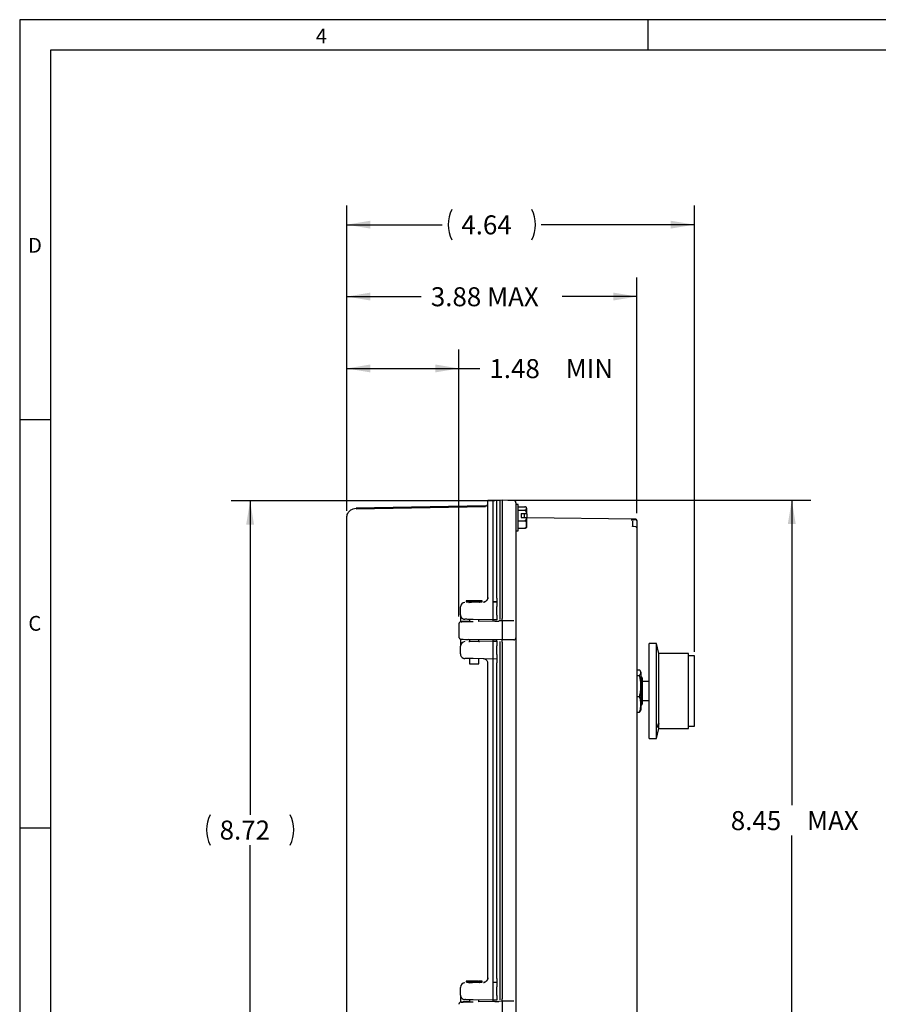
# Model space of a CAD drawing. Extents: x 0.3 to 16.7, y 0.2 to 10.8.
# Drawn here: x 0.3 to 5.9, y 4.3 to 10.8 of the extents above; entities that cross this region are included whole.
import ezdxf

# ---------------------------------------------------------------- set-up
doc = ezdxf.new("R2010")
doc.units = 0
doc.header["$MEASUREMENT"] = 0
doc.layers.get('0').update_dxf_attribs({"linetype": 'CONTINUOUS'})
doc.layers.add('BORDER', color=7, linetype='CONTINUOUS')
doc.layers.add('OBJECT', color=7, linetype='CONTINUOUS')
doc.styles.add('SLDTEXTSTYLE0', font='TXT', dxfattribs={"width": 0.736842})
doc.styles.add('SLDTEXTSTYLE1', font='TXT', dxfattribs={"width": 0.7})
doc.dimstyles.new('SLDDIMSTYLE0', dxfattribs={"dimtxt": 0.126628, "dimasz": 0.156, "dimexe": 0, "dimexo": 0.0625, "dimgap": 0.031657, "dimtad": 0, "dimtih": 1, "dimtoh": 1, "dimlfac": 2, "dimrnd": 1e-09, "dimzin": 12, "dimtxsty": 'SLDTEXTSTYLE1', "dimsah": 1, "dimcen": 0.09, "dimazin": 3, "dimtfac": 1, "dimtofl": 0, "dimtmove": 0, "dimatfit": 3, "dimtolj": 1, "dimtzin": 12})
doc.dimstyles.new('SLDDIMSTYLE1', dxfattribs={"dimtxt": 0.126628, "dimasz": 0.156, "dimexe": 0, "dimexo": 0.0625, "dimgap": 0.031657, "dimtad": 0, "dimtih": 1, "dimtoh": 1, "dimlfac": 2, "dimrnd": 1e-09, "dimzin": 12, "dimtxsty": 'SLDTEXTSTYLE1', "dimsah": 1, "dimcen": 0.09, "dimazin": 3, "dimtfac": 1, "dimtofl": 0, "dimtmove": 0, "dimatfit": 3, "dimtolj": 1, "dimtzin": 12})
doc.dimstyles.new('SLDDIMSTYLE2', dxfattribs={"dimtxt": 0.126628, "dimasz": 0.156, "dimexe": 0, "dimexo": 0.0625, "dimgap": 0.031657, "dimtad": 0, "dimtih": 1, "dimtoh": 1, "dimlfac": 2, "dimrnd": 1e-09, "dimzin": 12, "dimtxsty": 'SLDTEXTSTYLE1', "dimsah": 1, "dimcen": 0.09, "dimazin": 3, "dimtfac": 1, "dimtofl": 0, "dimtmove": 0, "dimatfit": 3, "dimtolj": 1, "dimtzin": 12})

# ---------------------------------------------------------------- blocks, each defined once
blk = doc.blocks.new('_D')
at = {"layer": 'OBJECT'}
for p, q in [((2.4166, 7.5832), (2.4166, 9.1161)), ((4.3241, 7.5678), (4.3241, 9.1161)), ((2.4166, 8.9911), (2.907, 8.9911)), ((4.3241, 8.9911), (3.8337, 8.9911))]:
    blk.add_line(p, q, dxfattribs=at)
for points in [[(2.4166, 8.9911), (2.5726, 8.9651), (2.5726, 9.0171)], [(4.3241, 8.9911), (4.1681, 9.0171), (4.1681, 8.9651)]]:
    blk.add_solid(points, dxfattribs=at)
at = {"layer": 'OBJECT', "insert": (2.9695, 9.0524), "char_height": 0.125, "attachment_point": 1, "style": 'SLDTEXTSTYLE1'}
blk.add_mtext('3.88 MAX', dxfattribs=at)
blk = doc.blocks.new('_D_1')
at = {"layer": 'OBJECT'}
for p, q in [((2.4166, 7.5832), (2.4166, 8.6437)), ((3.1541, 6.8892), (3.1541, 8.6437)), ((2.4166, 8.5187), (3.1541, 8.5187)), ((3.1541, 8.5187), (3.2921, 8.5187))]:
    blk.add_line(p, q, dxfattribs=at)
for points in [[(2.4166, 8.5187), (2.5726, 8.4927), (2.5726, 8.5447)], [(3.1541, 8.5187), (2.9981, 8.5447), (2.9981, 8.4927)]]:
    blk.add_solid(points, dxfattribs=at)
at = {"layer": 'OBJECT', "char_height": 0.125, "attachment_point": 1, "style": 'SLDTEXTSTYLE1'}
for s, insert in [('1.48', (3.3546, 8.58)), ('MIN', (3.8557, 8.58))]:
    blk.add_mtext(s, dxfattribs=dict(at, insert=insert))
blk = doc.blocks.new('_D_2')
at = {"layer": 'OBJECT'}
for p, q in [((2.4166, 7.5832), (2.4166, 9.5886)), ((4.7016, 6.6558), (4.7016, 9.5886)), ((2.4166, 9.4636), (3.0449, 9.4636)), ((4.7016, 9.4636), (3.6958, 9.4636))]:
    blk.add_line(p, q, dxfattribs=at)
for centre, start, end in [((3.3072, 9.4636), 153.43495, 206.56505), ((3.4335, 9.4636), 333.43495, 26.56505)]:
    blk.add_arc(centre, 0.2233, start, end, dxfattribs=at)
for points in [[(2.4166, 9.4636), (2.5726, 9.4376), (2.5726, 9.4896)], [(4.7016, 9.4636), (4.5456, 9.4896), (4.5456, 9.4376)]]:
    blk.add_solid(points, dxfattribs=at)
at = {"layer": 'OBJECT', "insert": (3.1699, 9.5248), "char_height": 0.125, "attachment_point": 1, "style": 'SLDTEXTSTYLE1'}
blk.add_mtext('4.64', dxfattribs=at)
blk = doc.blocks.new('_D_3')
at = {"layer": 'OBJECT'}
for p, q in [((3.3891, 7.6476), (1.6565, 7.6476)), ((1.7815, 7.6476), (1.7815, 5.5855)), ((1.7815, 3.3236), (1.7815, 5.3857)), ((2.8966, 3.3236), (1.6565, 3.3236))]:
    blk.add_line(p, q, dxfattribs=at)
for centre, start, end in [((1.7183, 5.4856), 153.43495, 206.56505), ((1.8447, 5.4856), 333.43495, 26.56505)]:
    blk.add_arc(centre, 0.2233, start, end, dxfattribs=at)
for points in [[(1.7815, 7.6476), (1.7555, 7.4916), (1.8075, 7.4916)], [(1.7815, 3.3236), (1.8075, 3.4796), (1.7555, 3.4796)]]:
    blk.add_solid(points, dxfattribs=at)
at = {"layer": 'OBJECT', "insert": (1.5811, 5.5469), "char_height": 0.125, "attachment_point": 1, "style": 'SLDTEXTSTYLE1'}
blk.add_mtext('8.72', dxfattribs=at)
blk = doc.blocks.new('_D_4')
at = {"layer": 'OBJECT'}
for p, q in [((3.4761, 7.6524), (5.4671, 7.6524)), ((5.3421, 7.6524), (5.3421, 5.6477)), ((5.3421, 3.4433), (5.3421, 5.4479)), ((3.4761, 3.4433), (5.4671, 3.4433))]:
    blk.add_line(p, q, dxfattribs=at)
for points in [[(5.3421, 7.6524), (5.3161, 7.4964), (5.3681, 7.4964)], [(5.3421, 3.4433), (5.3681, 3.5993), (5.3161, 3.5993)]]:
    blk.add_solid(points, dxfattribs=at)
at = {"layer": 'OBJECT', "char_height": 0.125, "attachment_point": 1, "style": 'SLDTEXTSTYLE1'}
for s, insert in [('8.45', (4.9412, 5.6091)), ('MAX', (5.4423, 5.6091))]:
    blk.add_mtext(s, dxfattribs=dict(at, insert=insert))

msp = doc.modelspace()

# ---------------------------------------------------------------- linework, layer by layer
at = {"color": 7, "linetype": 'CONTINUOUS'}
for p, q in [((3.3441, 7.6518), (3.3791, 7.6524)), ((3.3441, 7.6476), (3.3441, 7.6518)), ((3.3441, 7.5381), (3.3441, 7.6476)), ((3.3791, 7.6483), (3.3791, 7.6524)), ((3.3791, 7.6524), (3.4041, 7.6519)), ((3.3791, 7.5381), (3.3791, 7.6483)), ((3.4041, 7.6524), (3.4261, 7.6524)), ((3.4041, 7.6483), (3.4041, 7.6524)), ((3.4041, 7.5381), (3.4041, 7.6483)), ((3.4261, 7.6483), (3.4261, 7.6524)), ((3.4391, 7.6518), (3.4261, 7.6515)), ((3.4261, 7.5381), (3.4261, 7.6483)), ((3.4391, 7.6518), (3.4391, 7.6476)), ((3.5144, 7.6505), (3.4391, 7.6518)), ((3.4391, 7.6476), (3.4391, 7.5381)), ((3.3294, 7.6146), (2.478, 7.5998)), ((2.478, 7.5956), (3.3294, 7.6105)), ((3.5291, 7.6355), (3.5291, 7.6313)), ((3.5291, 7.6313), (3.5291, 7.5381)), ((3.5446, 7.6253), (3.5291, 7.6253)), ((3.5446, 7.5579), (3.5446, 7.6253)), ((3.5446, 7.6086), (3.5868, 7.6086)), ((3.5446, 7.5875), (3.5868, 7.5875)), ((3.5996, 7.5644), (3.5996, 7.5976)), ((2.4166, 7.5332), (2.4166, 7.5373)), ((2.4166, 3.5604), (2.4166, 7.5332)), ((3.3441, 7.0135), (3.3441, 7.5381)), ((3.3791, 7.0141), (3.3791, 7.5381)), ((3.4041, 7.0085), (3.4041, 7.5381)), ((3.4261, 6.8689), (3.4261, 7.5381)), ((3.4391, 7.5381), (3.4391, 6.8741)), ((3.5291, 7.5381), (3.5291, 6.8741)), ((3.5446, 7.4513), (3.5446, 7.5579)), ((3.5446, 7.5172), (3.5868, 7.5172)), ((3.5626, 7.5655), (3.5988, 7.5655)), ((3.5626, 7.5655), (3.5626, 7.5392)), ((3.5626, 7.5392), (3.5988, 7.5392)), ((3.5996, 7.5634), (3.584, 7.5634)), ((3.584, 7.5634), (3.584, 7.5395)), ((3.584, 7.5395), (3.5996, 7.5395)), ((3.5996, 7.5634), (3.5996, 7.5644)), ((3.5996, 7.5634), (3.5996, 7.5395)), ((3.5996, 7.5384), (3.5996, 7.5395)), ((3.5996, 7.4789), (3.5996, 7.5381)), ((4.3167, 7.5272), (3.5996, 7.5357)), ((4.2941, 7.5148), (4.2941, 7.4817)), ((4.3167, 7.5253), (4.3014, 7.5255)), ((4.3167, 7.525), (4.3014, 7.5252)), ((4.3167, 7.5246), (4.3014, 7.5248)), ((4.3167, 7.5243), (4.3014, 7.5245)), ((4.3167, 7.524), (4.3014, 7.5241)), ((4.3241, 7.5197), (4.3241, 7.5184)), ((4.3241, 7.5184), (4.3241, 7.5178)), ((4.3241, 7.5178), (4.3241, 7.5177)), ((4.3241, 7.5177), (4.3241, 7.5175)), ((4.3241, 7.5175), (4.3241, 7.5173)), ((4.3241, 7.5173), (4.3241, 7.5171)), ((4.3241, 7.5171), (4.3241, 7.517)), ((4.3241, 7.517), (4.3241, 7.5168)), ((4.3241, 7.5168), (4.3241, 7.5166)), ((4.3241, 7.5166), (4.3241, 7.5165)), ((4.3241, 7.5165), (4.3241, 7.5163)), ((4.3241, 7.5163), (4.3241, 7.5159)), ((4.3241, 7.5159), (4.3241, 7.4709)), ((3.5291, 7.4513), (3.5446, 7.4513)), ((3.5446, 7.4679), (3.5868, 7.4679)), ((4.3168, 7.4784), (4.3016, 7.4788)), ((4.3241, 7.4709), (4.3241, 7.2843)), ((4.3241, 7.2843), (4.3241, 3.8093)), ((3.2016, 6.9914), (3.2016, 6.9864)), ((3.2336, 6.9915), (3.2528, 6.9914)), ((3.253, 6.9914), (3.2528, 6.9914)), ((3.253, 6.9913), (3.253, 6.9914)), ((3.2533, 6.9914), (3.2713, 6.9915)), ((3.2535, 6.9914), (3.2533, 6.9914)), ((3.2533, 6.9913), (3.2533, 6.9914)), ((3.2535, 6.9913), (3.2535, 6.9914)), ((3.3066, 6.9864), (3.3066, 6.9914)), ((3.3441, 7.013), (3.3441, 7.0135)), ((3.4041, 7.0085), (3.4041, 6.9836)), ((3.1641, 6.8999), (3.1641, 6.9507)), ((3.3791, 6.9838), (3.3791, 6.984)), ((3.4041, 6.9836), (3.3791, 6.984)), ((3.3791, 6.9838), (3.4041, 6.9834)), ((3.3791, 6.8965), (3.3791, 6.9538)), ((3.4041, 6.9834), (3.4041, 6.9836)), ((3.4041, 6.9834), (3.4041, 6.9533)), ((3.4041, 6.8969), (3.4041, 6.9533)), ((3.1641, 6.8999), (3.1641, 6.8533)), ((3.224, 6.8693), (3.224, 6.8551)), ((3.3791, 6.8665), (3.2476, 6.8688)), ((3.2842, 6.8562), (3.2842, 6.8682)), ((3.4041, 6.867), (3.3791, 6.8665)), ((3.3791, 6.858), (3.3791, 6.8665)), ((3.4041, 6.8969), (3.4041, 6.867)), ((3.4391, 6.8741), (3.4391, 6.8741)), ((3.5291, 6.8741), (3.5291, 6.8441)), ((3.1541, 6.8392), (3.1541, 6.7536)), ((3.224, 6.8552), (3.2158, 6.8551)), ((3.3894, 6.8581), (3.2842, 6.8563)), ((3.4391, 6.8591), (3.4189, 6.8587)), ((3.4391, 6.8591), (3.4391, 6.8591)), ((3.4391, 6.8591), (3.4391, 6.8588)), ((3.5141, 6.8591), (3.4391, 6.8591)), ((3.4391, 6.8438), (3.4391, 6.8438)), ((3.4391, 6.8438), (3.4391, 6.7488)), ((3.5291, 6.8441), (3.5291, 6.8438)), ((3.5291, 6.8438), (3.5291, 6.7488)), ((3.1641, 6.7395), (3.1641, 6.6931)), ((3.4391, 6.7338), (3.2158, 6.7377)), ((3.224, 6.7375), (3.224, 6.7234)), ((3.2842, 6.7245), (3.2842, 6.7365)), ((3.3791, 6.7263), (3.3791, 6.7348)), ((3.4041, 6.7259), (3.4041, 6.7344)), ((3.4391, 6.7488), (3.4391, 6.7488)), ((3.5141, 6.7338), (3.4391, 6.7338)), ((3.5291, 6.7488), (3.5291, 6.7191)), ((3.1641, 6.6421), (3.1641, 6.6929)), ((3.3791, 6.7263), (3.2842, 6.7246)), ((3.2842, 6.7245), (3.2878, 6.7246)), ((3.3791, 6.726), (3.3791, 6.7263)), ((3.4041, 6.7259), (3.3791, 6.7263)), ((3.3791, 6.726), (3.4041, 6.7256)), ((3.3791, 6.6387), (3.3791, 6.696)), ((3.4041, 6.7256), (3.4041, 6.7259)), ((3.4041, 6.7256), (3.4041, 6.6956)), ((3.4041, 6.6392), (3.4041, 6.6956)), ((3.4261, 4.3689), (3.4261, 6.7243)), ((3.4391, 6.7191), (3.4391, 6.7191)), ((3.4391, 6.7191), (3.4391, 4.3741)), ((3.5291, 6.7191), (3.5291, 4.3741)), ((4.4531, 6.7108), (4.4041, 6.7108)), ((4.4041, 6.0858), (4.4041, 6.7108)), ((4.4684, 6.6446), (4.4531, 6.7108)), ((4.4531, 6.0858), (4.4531, 6.7108)), ((3.224, 6.6115), (3.224, 6.5764)), ((3.3791, 6.6088), (3.2476, 6.6111)), ((3.2842, 6.5764), (3.2842, 6.6105)), ((3.4041, 6.6092), (3.3791, 6.6088)), ((3.4041, 6.6392), (3.4041, 6.6092)), ((3.4041, 6.6092), (3.4041, 6.5846)), ((4.6621, 6.6446), (4.4684, 6.6446)), ((4.4684, 6.1521), (4.4684, 6.6446)), ((4.6621, 6.1521), (4.6621, 6.6446)), ((4.7016, 6.6293), (4.6621, 6.6293)), ((4.7016, 6.1673), (4.7016, 6.6293)), ((3.3441, 6.5797), (3.3441, 6.5802)), ((3.3441, 4.5135), (3.3441, 6.5797)), ((3.3791, 4.5141), (3.3791, 6.5791)), ((3.4041, 4.5085), (3.4041, 6.5846)), ((4.3241, 6.5377), (4.3416, 6.5377)), ((4.3241, 6.5006), (4.3416, 6.5006)), ((4.3516, 6.5207), (4.3484, 6.5277)), ((4.3516, 6.2802), (4.3516, 6.5207)), ((4.3549, 6.4921), (4.3516, 6.4861)), ((4.3591, 6.4851), (4.3549, 6.4921)), ((4.3549, 6.4921), (4.3549, 6.3046)), ((4.3591, 6.4851), (4.3591, 6.3116)), ((4.4041, 6.4605), (4.3591, 6.4605)), ((4.3241, 6.3613), (4.3416, 6.3613)), ((4.3516, 6.3106), (4.3549, 6.3046)), ((4.3516, 6.276), (4.3516, 6.2802)), ((4.3549, 6.3046), (4.3591, 6.3116)), ((4.3591, 6.3362), (4.4041, 6.3362)), ((4.3241, 6.259), (4.3416, 6.259)), ((4.3484, 6.269), (4.3516, 6.276)), ((4.4531, 6.0858), (4.4684, 6.1521)), ((4.4674, 6.1842), (4.4668, 6.1842)), ((4.4684, 6.1521), (4.6621, 6.1521)), ((4.6621, 6.1673), (4.7016, 6.1673)), ((4.4041, 6.0858), (4.4531, 6.0858)), ((3.2016, 4.4914), (3.2016, 4.4864)), ((3.2449, 4.4915), (3.2596, 4.4914)), ((3.2583, 4.4914), (3.2596, 4.4914)), ((3.2583, 4.4914), (3.2583, 4.4914)), ((3.2588, 4.4914), (3.2601, 4.4914)), ((3.2588, 4.4914), (3.2588, 4.4914)), ((3.2596, 4.4914), (3.2596, 4.4914)), ((3.2601, 4.4914), (3.2819, 4.4915)), ((3.3066, 4.4864), (3.3066, 4.4914)), ((3.3441, 4.513), (3.3441, 4.5135)), ((3.3791, 4.4838), (3.3791, 4.484)), ((3.4041, 4.4836), (3.3791, 4.484)), ((3.3791, 4.4838), (3.4041, 4.4834)), ((3.4041, 4.5085), (3.4041, 4.4836)), ((3.4041, 4.4834), (3.4041, 4.4836)), ((3.4041, 4.4834), (3.4041, 4.4533)), ((3.1641, 4.3999), (3.1641, 4.4507)), ((3.3791, 4.3965), (3.3791, 4.4538)), ((3.4041, 4.3969), (3.4041, 4.4533)), ((3.1641, 4.3999), (3.1641, 4.3533)), ((3.224, 4.3552), (3.2158, 4.3551)), ((3.224, 4.3693), (3.224, 4.3551)), ((3.3791, 4.3666), (3.2476, 4.3689)), ((3.2842, 4.3562), (3.2842, 4.3682)), ((3.3894, 4.3581), (3.2842, 4.3563)), ((3.4041, 4.367), (3.3791, 4.3666)), ((3.3791, 4.358), (3.3791, 4.3666)), ((3.4041, 4.3969), (3.4041, 4.367)), ((3.4391, 4.3591), (3.4189, 4.3587)), ((3.4391, 4.3741), (3.4391, 4.3741)), ((3.4391, 4.3591), (3.4391, 4.3591)), ((3.4391, 4.3591), (3.4391, 4.3588)), ((3.5141, 4.3591), (3.4391, 4.3591)), ((3.4391, 4.3438), (3.4391, 4.3438)), ((3.4391, 4.3438), (3.4391, 4.2488)), ((3.5291, 4.3741), (3.5291, 4.3441)), ((3.5291, 4.3441), (3.5291, 4.3438)), ((3.5291, 4.3438), (3.5291, 4.2488))]:
    msp.add_line(p, q, dxfattribs=at)
at = {"color": 7, "linetype": 'CONTINUOUS', "flags": 128}
for points in [[(3.2336, 6.9915), (3.2253, 6.9915), (3.2179, 6.9914), (3.2117, 6.9914), (3.2069, 6.9914), (3.2036, 6.9914), (3.2019, 6.9914), (3.2018, 6.9914), (3.2034, 6.9914), (3.2067, 6.9913), (3.2114, 6.9913), (3.2175, 6.9913), (3.2248, 6.9913), (3.2331, 6.9913), (3.242, 6.9913), (3.2512, 6.9913), (3.2606, 6.9913), (3.2698, 6.9913), (3.2785, 6.9913), (3.2864, 6.9913), (3.2932, 6.9913), (3.2988, 6.9913), (3.303, 6.9914), (3.3056, 6.9914), (3.3066, 6.9914), (3.3059, 6.9914), (3.3036, 6.9914), (3.2996, 6.9914), (3.2942, 6.9914), (3.2876, 6.9914), (3.2798, 6.9915), (3.2713, 6.9915)], [(3.253, 6.9914), (3.2468, 6.9914), (3.241, 6.9914), (3.2363, 6.9914), (3.2328, 6.9914), (3.2309, 6.9914), (3.2308, 6.9914), (3.2323, 6.9914), (3.2354, 6.9914), (3.24, 6.9914), (3.2455, 6.9913), (3.2517, 6.9913), (3.2581, 6.9913), (3.2642, 6.9914), (3.2695, 6.9914), (3.2737, 6.9914), (3.2765, 6.9914), (3.2776, 6.9914), (3.277, 6.9914), (3.2747, 6.9914), (3.2709, 6.9914), (3.2658, 6.9914), (3.2599, 6.9914), (3.2535, 6.9914)], [(3.2449, 4.4915), (3.2358, 4.4915), (3.2274, 4.4915), (3.2197, 4.4915), (3.2132, 4.4914), (3.208, 4.4914), (3.2043, 4.4914), (3.2021, 4.4914), (3.2017, 4.4914), (3.2028, 4.4914), (3.2057, 4.4914), (3.21, 4.4913), (3.2158, 4.4913), (3.2228, 4.4913), (3.2308, 4.4913), (3.2396, 4.4913), (3.2488, 4.4913), (3.2582, 4.4913), (3.2674, 4.4913), (3.2763, 4.4913), (3.2844, 4.4913), (3.2915, 4.4913), (3.2975, 4.4913), (3.3021, 4.4914), (3.3051, 4.4914), (3.3065, 4.4914), (3.3063, 4.4914), (3.3043, 4.4914), (3.3008, 4.4914), (3.2958, 4.4914), (3.2894, 4.4914), (3.2819, 4.4915)], [(3.2583, 4.4914), (3.252, 4.4914), (3.2457, 4.4914), (3.2401, 4.4914), (3.2356, 4.4914), (3.2324, 4.4914), (3.2308, 4.4914), (3.2309, 4.4914), (3.2327, 4.4914), (3.2361, 4.4914), (3.2409, 4.4914), (3.2466, 4.4914), (3.2528, 4.4914), (3.2592, 4.4914), (3.2652, 4.4914), (3.2703, 4.4914), (3.2743, 4.4914), (3.2768, 4.4914), (3.2776, 4.4914), (3.2767, 4.4914), (3.2741, 4.4914), (3.2701, 4.4914), (3.2648, 4.4914), (3.2588, 4.4914)]]:
    msp.add_lwpolyline(points, dxfattribs=at)
at = {"color": 7, "linetype": 'CONTINUOUS'}
for centre, radius, start, end in [((3.5141, 7.6355), 0.015, 0.00003, 89.00004), ((3.3291, 7.6296), 0.015, 270.99996, 359.99997), ((3.5868, 7.5976), 0.0128, 0, 28.39705), ((4.3014, 7.5258), 0.000223, 77.89354, 88.75708), ((4.3166, 7.5197), 0.0075, 0.00003, 89.32004), ((4.3166, 7.5178), 0.0075, 0.00003, 89.32004), ((4.3166, 7.5175), 0.0075, 0.00003, 89.32004), ((4.3166, 7.5171), 0.0075, 0.00003, 89.32004), ((4.3166, 7.5168), 0.0075, 0.00003, 89.32004), ((4.3166, 7.5165), 0.0075, 0.00003, 89.32004), ((3.5868, 7.4789), 0.0128, 331.64875, 0), ((4.3166, 7.4709), 0.0075, 0, 88.41691), ((3.1941, 6.9507), 0.03, 90.99996, 179.99997), ((3.2541, 18.601), 11.6172, 269.75347, 270.24667), ((3.1941, 6.8999), 0.03, 180.00001, 226.86428), ((3.5141, 6.7488), 0.015, 269.99996, 359.99996), ((3.1941, 6.6929), 0.03, 90.99996, 179.99997), ((3.1941, 6.6421), 0.03, 180.00002, 245.27227), ((3.2541, 13.4036), 6.8272, 269.74718, 270.25282), ((3.1941, 4.4507), 0.03, 90.99996, 179.99997), ((3.2542, 16.0909), 11.6072, 269.75271, 270.24633), ((3.1941, 4.3999), 0.03, 180.00002, 245.27227)]:
    msp.add_arc(centre, radius, start, end, dxfattribs=at)
for centre, major_axis, ratio, start_param, end_param in [((4.3017, 7.5255), (0.015, -0.0002), 0.001573, 3.141611, 4.694954), ((4.3017, 7.5253), (0.015, -0.0002), 0.001573, 1.588268, 3.141611), ((4.3017, 7.5252), (0.015, -0.0002), 0.001573, 3.141611, 4.694954), ((4.3017, 7.525), (0.015, -0.0002), 0.001573, 1.588268, 3.141611), ((4.3017, 7.5248), (0.015, -0.0002), 0.001573, 3.141611, 4.694954), ((4.3017, 7.5246), (0.015, -0.0002), 0.001573, 1.588268, 3.141611), ((4.3017, 7.5245), (0.015, -0.0002), 0.001573, 3.141611, 4.694954), ((4.3017, 7.5243), (0.015, -0.0002), 0.001573, 1.588268, 3.141611), ((4.3017, 7.5242), (0.015, -0.0002), 0.001573, 3.141611, 4.694954), ((3.2389, 6.8554), (0.07, 0.0012), 0.001573, 1.905939, 4.377191), ((3.2391, 6.8554), (0.038, 0.0007), 0.001573, 1.980133, 4.9646), ((3.3889, 6.8582), (0.03, 0.0005), 0.001573, 4.729815, 5.829143), ((3.4392, 6.8438), (-0.0001, 0.015), 0.008739, 0.001573, 1.572141), ((3.2389, 6.7374), (0.07, -0.0012), 0.001573, 3.140552, 4.377246), ((3.4392, 6.7488), (0.0001, 0.015), 0.008712, 1.572598, 3.143166), ((3.2389, 4.3554), (0.07, 0.0012), 0.001573, 1.905939, 4.377191), ((3.2391, 4.3554), (0.038, 0.0007), 0.001573, 1.980133, 4.9646), ((3.3889, 4.3582), (0.03, 0.0005), 0.001573, 4.729815, 5.829143), ((3.4392, 4.3438), (-0.0001, 0.015), 0.008739, 0.001573, 1.572141)]:
    msp.add_ellipse(centre, major_axis=major_axis, ratio=ratio, start_param=start_param, end_param=end_param, dxfattribs=at)
for points, knots in [([(2.4166, 7.5373), (2.417, 7.5423), (2.4176, 7.552), (2.4228, 7.5655), (2.4301, 7.5768), (2.439, 7.5857), (2.4487, 7.5923), (2.4615, 7.598), (2.4716, 7.5991), (2.478, 7.5998)], [0, 0, 0, 0, 0.155241, 0.301858, 0.439849, 0.569218, 0.689969, 0.802108, 1, 1, 1, 1]), ([(3.5868, 7.5875), (3.5876, 7.5875), (3.5891, 7.5876), (3.5915, 7.588), (3.5943, 7.5889), (3.597, 7.5906), (3.5985, 7.5929), (3.5993, 7.5961), (3.5993, 7.5994), (3.5987, 7.6028), (3.5972, 7.6053), (3.5946, 7.607), (3.5923, 7.6079), (3.5898, 7.6084), (3.588, 7.6086), (3.587, 7.6086), (3.5868, 7.6086)], [0, 0, 0, 0, 0.027524, 0.054971, 0.099656, 0.175892, 0.284642, 0.396196, 0.573955, 0.696187, 0.831432, 0.882162, 0.93321, 0.965336, 0.992985, 1, 1, 1, 1]), ([(3.5988, 7.5655), (3.5983, 7.5695), (3.5977, 7.575), (3.5951, 7.5815), (3.5928, 7.5848), (3.5902, 7.5868), (3.5882, 7.5875), (3.587, 7.5875), (3.5868, 7.5875)], [0, 0, 0, 0, 0.444733, 0.610828, 0.77796, 0.877545, 0.978031, 1, 1, 1, 1]), ([(3.5868, 7.5172), (3.5875, 7.5173), (3.589, 7.5174), (3.5913, 7.5186), (3.5941, 7.5214), (3.5976, 7.5283), (3.5983, 7.5347), (3.5988, 7.5392)], [0, 0, 0, 0, 0.07646, 0.156401, 0.285591, 0.502928, 1, 1, 1, 1]), ([(3.5868, 7.4679), (3.5876, 7.468), (3.5891, 7.4681), (3.5915, 7.4691), (3.5943, 7.4711), (3.597, 7.4751), (3.5985, 7.4806), (3.5993, 7.488), (3.5993, 7.4957), (3.5987, 7.5038), (3.5972, 7.5096), (3.5946, 7.5136), (3.5923, 7.5156), (3.5898, 7.5168), (3.588, 7.5172), (3.587, 7.5172), (3.5868, 7.5172)], [0, 0, 0, 0, 0.027524, 0.054971, 0.099656, 0.175892, 0.284642, 0.396196, 0.573955, 0.696187, 0.831432, 0.882162, 0.93321, 0.965336, 0.992985, 1, 1, 1, 1]), ([(3.5988, 7.5655), (3.5988, 7.5655), (3.5992, 7.5652), (3.5996, 7.5649), (3.5996, 7.5646), (3.5996, 7.5644)], [0, 0, 0, 0, 0.129624, 0.684527, 1, 1, 1, 1]), ([(3.5996, 7.5381), (3.5996, 7.5383), (3.5996, 7.5386), (3.5991, 7.539), (3.5988, 7.5392)], [0, 0, 0, 0, 0.315724, 1, 1, 1, 1]), ([(4.2868, 7.5261), (4.2874, 7.5261), (4.2883, 7.5261), (4.2921, 7.5261), (4.2947, 7.5261), (4.2966, 7.5261), (4.298, 7.5261), (4.2989, 7.5261), (4.2996, 7.5261), (4.3001, 7.5261), (4.3005, 7.5261), (4.3008, 7.5261), (4.3011, 7.5261), (4.3013, 7.5261), (4.3014, 7.5261), (4.3014, 7.5261)], [0, 0, 0, 0, 0.366641, 0.586019, 0.732071, 0.827342, 0.888944, 0.928669, 0.954309, 0.970923, 0.981769, 0.991578, 0.995624, 0.998558, 1, 1, 1, 1]), ([(3.5979, 7.4729), (3.5975, 7.4721), (3.5969, 7.4709), (3.5946, 7.4695), (3.5923, 7.4686), (3.5898, 7.4681), (3.588, 7.468), (3.587, 7.4679), (3.5868, 7.4679)], [0, 0, 0, 0, 0.368742, 0.558715, 0.749882, 0.87019, 0.973731, 1, 1, 1, 1]), ([(4.3016, 7.4789), (4.3009, 7.4789), (4.2996, 7.479), (4.2976, 7.4795), (4.2958, 7.4804), (4.2944, 7.4814), (4.2941, 7.4822), (4.2941, 7.482), (4.2941, 7.482)], [0, 0, 0, 0, 0.121603, 0.265932, 0.440363, 0.66399, 0.937801, 1, 1, 1, 1]), ([(3.3146, 6.9829), (3.3147, 6.9829), (3.3177, 6.983), (3.3245, 6.9842), (3.3335, 6.9891), (3.3399, 6.9968), (3.3435, 7.0048), (3.3439, 7.0102), (3.3441, 7.013)], [0, 0, 0, 0, 0.002733, 0.228426, 0.508678, 0.712355, 0.855823, 1, 1, 1, 1]), ([(3.3441, 7.013), (3.3439, 7.0103), (3.3435, 7.005), (3.3401, 6.9972), (3.3339, 6.9896), (3.3276, 6.9859), (3.3225, 6.9841), (3.3202, 6.9835), (3.3176, 6.9832), (3.3162, 6.983), (3.3155, 6.983), (3.3151, 6.983), (3.3149, 6.983), (3.3148, 6.983), (3.3147, 6.983), (3.3147, 6.983), (3.3146, 6.983)], [0, 0, 0, 0, 0.163642, 0.319364, 0.525973, 0.780913, 0.790969, 0.889813, 0.940681, 0.967885, 0.982584, 0.990551, 0.994873, 0.996486, 0.996836, 1, 1, 1, 1]), ([(3.3791, 6.984), (3.3791, 6.9844), (3.3791, 6.985), (3.3791, 6.9902), (3.3791, 6.9979), (3.3791, 7.0063), (3.3791, 7.0119), (3.3791, 7.0141)], [0, 0, 0, 0, 0.21471, 0.429421, 0.644096, 0.858757, 1, 1, 1, 1]), ([(3.2017, 6.9864), (3.2016, 6.9863), (3.2016, 6.9859), (3.2018, 6.9853), (3.2022, 6.9847), (3.2027, 6.9843), (3.203, 6.9842), (3.2031, 6.9841)], [0, 0, 0, 0, 0.11054, 0.407589, 0.645074, 0.845118, 1, 1, 1, 1]), ([(3.2183, 6.9835), (3.2191, 6.9832), (3.2205, 6.9827), (3.2215, 6.9816), (3.222, 6.9812)], [0, 0, 0, 0, 0.560678, 1, 1, 1, 1]), ([(3.2882, 6.9823), (3.2883, 6.9823), (3.2888, 6.9823), (3.2855, 6.9822), (3.2789, 6.9821), (3.2691, 6.9819), (3.2578, 6.9817), (3.246, 6.9815), (3.2351, 6.9813), (3.2264, 6.9812), (3.2207, 6.9811), (3.2192, 6.9811), (3.2198, 6.9811), (3.2219, 6.9812), (3.222, 6.9812)], [0, 0, 0, 0, 0.033387, 0.129602, 0.22582, 0.322049, 0.418293, 0.514548, 0.610806, 0.707058, 0.803297, 0.899522, 0.995738, 1, 1, 1, 1]), ([(3.2874, 6.9823), (3.2874, 6.9823), (3.2879, 6.9827), (3.2888, 6.9831), (3.2897, 6.9835), (3.2902, 6.9836), (3.2902, 6.9836)], [0, 0, 0, 0, 0.018217, 0.542652, 0.969495, 1, 1, 1, 1]), ([(3.3053, 6.9842), (3.3053, 6.9842), (3.3057, 6.9844), (3.3061, 6.9848), (3.3066, 6.9856), (3.3066, 6.9861), (3.3066, 6.9864)], [0, 0, 0, 0, 0.053463, 0.410372, 0.73269, 1, 1, 1, 1]), ([(3.3791, 6.9538), (3.3791, 6.9571), (3.3791, 6.9639), (3.3791, 6.9729), (3.3791, 6.9797), (3.3791, 6.9833), (3.3791, 6.9836), (3.3791, 6.9838)], [0, 0, 0, 0, 0.21471, 0.429421, 0.644096, 0.858757, 1, 1, 1, 1]), ([(3.1737, 6.8781), (3.1742, 6.8775), (3.1758, 6.876), (3.1788, 6.874), (3.1824, 6.8722), (3.1857, 6.871), (3.1885, 6.8704), (3.1905, 6.8701), (3.1917, 6.87), (3.1921, 6.8699), (3.1922, 6.8699)], [0, 0, 0, 0, 0.104323, 0.317398, 0.509098, 0.676676, 0.815925, 0.918865, 0.974234, 1, 1, 1, 1]), ([(3.2476, 6.8688), (3.2439, 6.8689), (3.234, 6.8691), (3.2188, 6.8694), (3.2049, 6.8696), (3.1956, 6.8698), (3.1944, 6.8699), (3.1939, 6.8699)], [0, 0, 0, 0, 0.134273, 0.355636, 0.576966, 0.798281, 1, 1, 1, 1]), ([(3.3791, 6.8665), (3.3791, 6.8669), (3.3791, 6.8675), (3.3791, 6.8727), (3.3791, 6.8803), (3.3791, 6.8887), (3.3791, 6.8943), (3.3791, 6.8965)], [0, 0, 0, 0, 0.21471, 0.429421, 0.644096, 0.858757, 1, 1, 1, 1]), ([(3.4391, 6.8591), (3.4391, 6.8591), (3.4392, 6.8593), (3.4392, 6.8611), (3.4392, 6.8645), (3.4391, 6.869), (3.4391, 6.8724), (3.4391, 6.8741)], [0, 0, 0, 0, 0.141194, 0.355903, 0.570598, 0.785299, 1, 1, 1, 1]), ([(3.167, 6.854), (3.1667, 6.854), (3.1657, 6.8538), (3.1637, 6.8533), (3.1611, 6.852), (3.1581, 6.8497), (3.1557, 6.8463), (3.1543, 6.8426), (3.1543, 6.8402), (3.1543, 6.8392)], [0, 0, 0, 0, 0.052964, 0.144953, 0.280636, 0.466338, 0.661933, 0.864276, 1, 1, 1, 1]), ([(3.4185, 6.8587), (3.4184, 6.8587), (3.4184, 6.8587), (3.4176, 6.8587), (3.4164, 6.8586), (3.4157, 6.8586)], [0, 0, 0, 0, 0.141781, 0.525532, 1, 1, 1, 1]), ([(3.1542, 6.7537), (3.1542, 6.7533), (3.154, 6.7514), (3.1549, 6.7483), (3.1567, 6.7449), (3.159, 6.7424), (3.1614, 6.7407), (3.1636, 6.7396), (3.1655, 6.739), (3.1666, 6.7388), (3.167, 6.7388)], [0, 0, 0, 0, 0.050157, 0.259467, 0.436391, 0.590928, 0.725935, 0.841352, 0.935443, 1, 1, 1, 1]), ([(3.4391, 6.7191), (3.4391, 6.7208), (3.4391, 6.7241), (3.4392, 6.7286), (3.4392, 6.732), (3.4392, 6.7338), (3.4391, 6.734), (3.4391, 6.7341)], [0, 0, 0, 0, 0.214701, 0.429402, 0.644097, 0.858806, 1, 1, 1, 1]), ([(3.2882, 6.7245), (3.2883, 6.7245), (3.2888, 6.7245), (3.2855, 6.7245), (3.2789, 6.7243), (3.2691, 6.7242), (3.2578, 6.724), (3.246, 6.7238), (3.2351, 6.7236), (3.2264, 6.7234), (3.2208, 6.7234), (3.2191, 6.7233), (3.2203, 6.7234), (3.2232, 6.7234), (3.224, 6.7235)], [0, 0, 0, 0, 0.032283, 0.125318, 0.218357, 0.311405, 0.404468, 0.497542, 0.590619, 0.683689, 0.776748, 0.869792, 0.962828, 1, 1, 1, 1]), ([(3.3791, 6.696), (3.3791, 6.6994), (3.3791, 6.7061), (3.3791, 6.7151), (3.3791, 6.7219), (3.3791, 6.7255), (3.3791, 6.7259), (3.3791, 6.726)], [0, 0, 0, 0, 0.21471, 0.429421, 0.644096, 0.858757, 1, 1, 1, 1]), ([(3.1816, 6.6149), (3.1819, 6.6148), (3.1833, 6.6141), (3.1857, 6.6133), (3.1885, 6.6126), (3.1905, 6.6123), (3.1917, 6.6122), (3.1921, 6.6122), (3.1922, 6.6122)], [0, 0, 0, 0, 0.093577, 0.403, 0.660115, 0.850189, 0.952424, 1, 1, 1, 1]), ([(3.2476, 6.6111), (3.2439, 6.6112), (3.234, 6.6113), (3.2188, 6.6116), (3.2049, 6.6119), (3.1956, 6.6121), (3.1944, 6.6121), (3.1939, 6.6121)], [0, 0, 0, 0, 0.134273, 0.355636, 0.576966, 0.798281, 1, 1, 1, 1]), ([(3.3441, 6.5802), (3.3439, 6.5829), (3.3435, 6.5883), (3.3399, 6.5963), (3.3335, 6.6039), (3.325, 6.6089), (3.3188, 6.6096), (3.3163, 6.6099)], [0, 0, 0, 0, 0.150298, 0.299856, 0.51218, 0.804329, 1, 1, 1, 1]), ([(3.3791, 6.6088), (3.3791, 6.6089), (3.3791, 6.6093), (3.3791, 6.6129), (3.3791, 6.6196), (3.3791, 6.6286), (3.3791, 6.6354), (3.3791, 6.6387)], [0, 0, 0, 0, 0.141243, 0.355904, 0.570579, 0.78529, 1, 1, 1, 1]), ([(3.3791, 6.5791), (3.3791, 6.5825), (3.3791, 6.5892), (3.3791, 6.5982), (3.3791, 6.605), (3.3791, 6.6085), (3.3791, 6.6089), (3.3791, 6.609)], [0, 0, 0, 0, 0.21471, 0.429421, 0.644096, 0.858757, 1, 1, 1, 1]), ([(4.3416, 6.5006), (4.3435, 6.5029), (4.3471, 6.5074), (4.3502, 6.5143), (4.3507, 6.5214), (4.3483, 6.5292), (4.344, 6.5346), (4.3416, 6.5377)], [0, 0, 0, 0, 0.1845756, 0.3690654, 0.5592898, 0.7495451, 1, 1, 1, 1]), ([(4.3416, 6.3613), (4.3434, 6.3697), (4.347, 6.3859), (4.3499, 6.4102), (4.3508, 6.4343), (4.3493, 6.4587), (4.346, 6.4809), (4.3429, 6.4947), (4.3416, 6.5006)], [0, 0, 0, 0, 0.183041, 0.352754, 0.522423, 0.697175, 0.871987, 1, 1, 1, 1]), ([(4.3416, 6.259), (4.3435, 6.2652), (4.3471, 6.2777), (4.3502, 6.2968), (4.3507, 6.3163), (4.3483, 6.338), (4.344, 6.3528), (4.3416, 6.3613)], [0, 0, 0, 0, 0.184576, 0.369065, 0.55929, 0.749545, 1, 1, 1, 1]), ([(4.3483, 6.269), (4.3482, 6.2687), (4.3472, 6.2654), (4.3443, 6.2621), (4.3416, 6.259)], [0, 0, 0, 0, 0.076953, 1, 1, 1, 1]), ([(4.4622, 6.1689), (4.462, 6.1675), (4.4616, 6.1648), (4.4613, 6.1615), (4.4613, 6.1593), (4.4616, 6.1585), (4.4622, 6.1591), (4.4631, 6.1611), (4.4641, 6.1643), (4.4651, 6.1684), (4.4661, 6.173), (4.4668, 6.1774), (4.4673, 6.1811), (4.4674, 6.1836), (4.4671, 6.1849), (4.4665, 6.1847), (4.4657, 6.1831), (4.4647, 6.1803), (4.4637, 6.1764), (4.4628, 6.1724), (4.4624, 6.1699), (4.4622, 6.1689)], [0, 0, 0, 0, 0.052811, 0.105654, 0.15779, 0.209566, 0.261743, 0.314928, 0.369371, 0.424835, 0.480603, 0.53572, 0.589469, 0.641798, 0.693362, 0.745152, 0.798013, 0.852299, 0.907725, 0.963498, 1, 1, 1, 1]), ([(4.4622, 6.169), (4.4621, 6.1682), (4.4618, 6.1666), (4.4614, 6.1637), (4.4612, 6.1609), (4.4614, 6.1594), (4.4617, 6.1591), (4.4622, 6.1596), (4.463, 6.1613), (4.4642, 6.1649), (4.4653, 6.1695), (4.4664, 6.1745), (4.467, 6.1783), (4.4672, 6.1808), (4.4674, 6.1828), (4.4672, 6.1841), (4.4668, 6.1843), (4.4663, 6.1839), (4.4655, 6.1821), (4.4643, 6.1786), (4.4631, 6.1739), (4.4625, 6.1707), (4.4622, 6.169)], [0, 0, 0, 0, 0.032746, 0.06452, 0.125058, 0.185762, 0.217463, 0.250031, 0.312507, 0.375048, 0.437535, 0.49994, 0.562255, 0.593865, 0.62485, 0.685206, 0.717023, 0.749992, 0.812472, 0.874942, 0.937379, 1, 1, 1, 1]), ([(3.2017, 4.4864), (3.2016, 4.4863), (3.2016, 4.4859), (3.2018, 4.4853), (3.2022, 4.4847), (3.2026, 4.4844), (3.2028, 4.4843), (3.2028, 4.4843)], [0, 0, 0, 0, 0.119126, 0.454067, 0.722145, 0.948042, 1, 1, 1, 1]), ([(3.2178, 4.4837), (3.2182, 4.4836), (3.2192, 4.4833), (3.2207, 4.4825), (3.2215, 4.4816), (3.2219, 4.4812)], [0, 0, 0, 0, 0.259803, 0.639275, 1, 1, 1, 1]), ([(3.2882, 4.4823), (3.2883, 4.4823), (3.2888, 4.4823), (3.2855, 4.4822), (3.2789, 4.4821), (3.2691, 4.4819), (3.2578, 4.4817), (3.246, 4.4815), (3.2351, 4.4813), (3.2264, 4.4812), (3.2207, 4.4811), (3.2192, 4.4811), (3.2198, 4.4811), (3.2218, 4.4812), (3.2219, 4.4812)], [0, 0, 0, 0, 0.033432, 0.129777, 0.226125, 0.322485, 0.418858, 0.515243, 0.611632, 0.708014, 0.804383, 0.900738, 0.997084, 1, 1, 1, 1]), ([(3.2874, 4.4822), (3.2875, 4.4823), (3.288, 4.4827), (3.2889, 4.4832), (3.2897, 4.4835), (3.2901, 4.4836)], [0, 0, 0, 0, 0.109691, 0.6347, 1, 1, 1, 1]), ([(3.305, 4.484), (3.3051, 4.4841), (3.3056, 4.4843), (3.3062, 4.4849), (3.3066, 4.4856), (3.3066, 4.4861), (3.3066, 4.4863)], [0, 0, 0, 0, 0.194146, 0.51546, 0.803405, 1, 1, 1, 1]), ([(3.3146, 4.4829), (3.3147, 4.4829), (3.3177, 4.483), (3.3245, 4.4842), (3.3335, 4.4891), (3.3399, 4.4969), (3.3435, 4.5048), (3.3439, 4.5102), (3.3441, 4.513)], [0, 0, 0, 0, 0.002733, 0.228426, 0.508678, 0.712355, 0.855823, 1, 1, 1, 1]), ([(3.3441, 4.513), (3.3439, 4.5103), (3.3435, 4.505), (3.3401, 4.4972), (3.3339, 4.4896), (3.3276, 4.4859), (3.3225, 4.4841), (3.3202, 4.4835), (3.3176, 4.4832), (3.3162, 4.483), (3.3155, 4.483), (3.3151, 4.483), (3.3149, 4.483), (3.3148, 4.483), (3.3147, 4.483), (3.3147, 4.483), (3.3146, 4.483)], [0, 0, 0, 0, 0.163642, 0.319364, 0.525973, 0.780913, 0.790969, 0.889813, 0.940681, 0.967885, 0.982584, 0.990551, 0.994873, 0.996486, 0.996836, 1, 1, 1, 1]), ([(3.3791, 4.484), (3.3791, 4.4844), (3.3791, 4.485), (3.3791, 4.4902), (3.3791, 4.4979), (3.3791, 4.5063), (3.3791, 4.5119), (3.3791, 4.5141)], [0, 0, 0, 0, 0.21471, 0.429421, 0.644096, 0.858757, 1, 1, 1, 1]), ([(3.3791, 4.4538), (3.3791, 4.456), (3.3791, 4.4615), (3.3791, 4.47), (3.3791, 4.4776), (3.3791, 4.4828), (3.3791, 4.4835), (3.3791, 4.4838)], [0, 0, 0, 0, 0.141243, 0.355904, 0.570579, 0.78529, 1, 1, 1, 1]), ([(3.167, 4.354), (3.1667, 4.354), (3.1657, 4.3538), (3.1637, 4.3533), (3.1611, 4.352), (3.1581, 4.3497), (3.1557, 4.3463), (3.1543, 4.3426), (3.1543, 4.3402), (3.1543, 4.3392)], [0, 0, 0, 0, 0.052964, 0.144953, 0.280636, 0.466338, 0.661933, 0.864276, 1, 1, 1, 1]), ([(3.1816, 4.3727), (3.1819, 4.3725), (3.1833, 4.3718), (3.1857, 4.371), (3.1885, 4.3704), (3.1905, 4.3701), (3.1917, 4.37), (3.1921, 4.3699), (3.1922, 4.3699)], [0, 0, 0, 0, 0.093577, 0.403, 0.660115, 0.850189, 0.952424, 1, 1, 1, 1]), ([(3.2476, 4.3689), (3.2439, 4.3689), (3.234, 4.3691), (3.2188, 4.3694), (3.2049, 4.3696), (3.1956, 4.3698), (3.1944, 4.3699), (3.1939, 4.3699)], [0, 0, 0, 0, 0.134273, 0.355636, 0.576966, 0.798281, 1, 1, 1, 1]), ([(3.3791, 4.3666), (3.3791, 4.3667), (3.3791, 4.3671), (3.3791, 4.3706), (3.3791, 4.3774), (3.3791, 4.3864), (3.3791, 4.3931), (3.3791, 4.3965)], [0, 0, 0, 0, 0.141243, 0.355904, 0.570579, 0.78529, 1, 1, 1, 1]), ([(3.4185, 4.3587), (3.4184, 4.3587), (3.4184, 4.3587), (3.4176, 4.3587), (3.4164, 4.3586), (3.4157, 4.3586)], [0, 0, 0, 0, 0.141781, 0.525532, 1, 1, 1, 1]), ([(3.4391, 4.3591), (3.4391, 4.3592), (3.4392, 4.3596), (3.4392, 4.3622), (3.4392, 4.366), (3.4391, 4.3702), (3.4391, 4.373), (3.4391, 4.3741)], [0, 0, 0, 0, 0.214714, 0.429425, 0.644156, 0.858859, 1, 1, 1, 1])]:
    msp.add_open_spline(points, degree=3, knots=knots, dxfattribs=at)
at = {"layer": 'BORDER'}
for p, q in [((16.7383, 10.8109), (0.2669, 10.8109)), ((0.2669, 10.8109), (0.2669, 0.2356)), ((4.397, 10.6109), (4.397, 10.8109)), ((16.5383, 10.6109), (0.4695, 10.6109)), ((0.4695, 10.6109), (0.4695, 0.4356)), ((0.4695, 8.1803), (0.2669, 8.1803)), ((0.2669, 5.4998), (0.4695, 5.4998))]:
    msp.add_line(p, q, dxfattribs=at)

# ---------------------------------------------------------------- texts
at = {"layer": 'BORDER', "char_height": 0.0975, "attachment_point": 1, "style": 'SLDTEXTSTYLE0'}
for s, insert in [('4', (2.2135, 10.7524)), ('D', (0.3216, 9.3767)), ('C', (0.3236, 6.892))]:
    msp.add_mtext(s, dxfattribs=dict(at, insert=insert))

# ---------------------------------------------------------------- dimensions: what is measured, and where the dimension line sits
at = {"layer": 'OBJECT'}
for base, p1, p2, text, dimstyle, picture, middle in [((4.7016, 9.4636), (2.4166, 7.5332), (4.7016, 6.6058), '(<>)', 'SLDDIMSTYLE2', '_D_2', (3.3704, 9.4636)), ((2.4166, 8.9911), (4.3241, 7.5178), (2.4166, 7.5332), '3.88 MAX MAX ', 'SLDDIMSTYLE0', '_D', (3.3704, 8.9911)), ((2.4166162119, 8.5186976235), (3.1541162119, 6.8391809813), (2.4166162119, 7.5331535362), '<> MIN ', 'SLDDIMSTYLE1', '_D_1', (3.7555155642, 8.5186976235))]:
    dim = msp.add_linear_dim(base=base, p1=p1, p2=p2, text=text, dimstyle=dimstyle, dxfattribs=at)
    dim.commit()
    dim.dimension.update_dxf_attribs({"geometry": picture, "text_midpoint": middle, "dimtype": 160})
for base, p1, p2, text, dimstyle, picture, middle in [((1.7815, 3.3236), (3.4391, 7.6476), (2.9466, 3.3236), '(<>)', 'SLDDIMSTYLE2', '_D_3', (1.7815, 5.4856)), ((5.3421, 3.4433), (3.4261, 7.6524), (3.4261, 3.4433), '<> MAX ', 'SLDDIMSTYLE0', '_D_4', (5.3421, 5.5478))]:
    dim = msp.add_linear_dim(base=base, p1=p1, p2=p2, angle=90, text=text, dimstyle=dimstyle, dxfattribs=at)
    dim.commit()
    dim.dimension.update_dxf_attribs({"geometry": picture, "text_midpoint": middle, "dimtype": 160})

doc.saveas('drawing.dxf')
